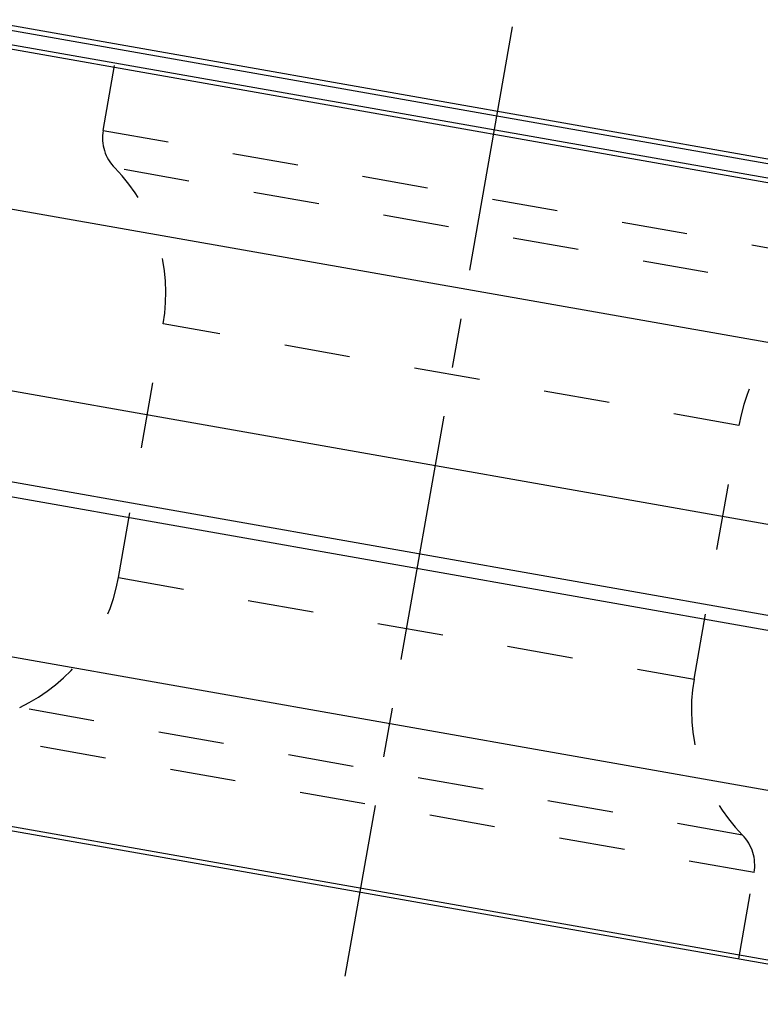
# Model space of a CAD drawing. Units: millimetres. Extents: x 0 to 420, y 0 to 297.
# Drawn here: x 236 to 262, y 161 to 196 of the extents above; entities that cross this region are included whole.
import ezdxf

# ---------------------------------------------------------------- set-up
doc = ezdxf.new("R2010")
doc.units = ezdxf.units.MM
doc.header["$LTSCALE"] = 23.1
for name, pattern in [('CENTER', [0.6, 0.375, -0.075, 0.075, -0.075]), ('DOT', [0.2, 0.1, -0.1]), ('HIDDEN', [0.2, 0.1, -0.1])]:
    doc.linetypes.add(name, pattern=pattern)
for name, color, linetype in [('607357248-000_AXIS', 7, 'CONTINUOUS'), ('607357248-000_CL', 7, 'CONTINUOUS'), ('607357248-000_HL', 7, 'CONTINUOUS'), ('DEFAULT_2', 6, 'HIDDEN')]:
    doc.layers.add(name, color=color, linetype=linetype)

msp = doc.modelspace()

# ---------------------------------------------------------------- linework, layer by layer
at = {"layer": '607357248-000_AXIS', "color": 1, "linetype": 'CENTER'}
msp.add_line((253.2381, 195.6675), (247.3688, 162.381), dxfattribs=at)
at = {"layer": '607357248-000_CL', "color": 7, "linetype": 'CONTINUOUS'}
for p, q in [((233.7455, 195.8848), (271.6295, 189.2048)), ((234.5542, 195.9157), (270.8801, 189.5105)), ((225.5527, 169.274), (270.2268, 161.3968))]:
    msp.add_line(p, q, dxfattribs=at)
at = {"layer": '607357248-000_CL', "color": 9, "linetype": 'CONTINUOUS'}
for p, q in [((273.1183, 188.2697), (232.0267, 195.5153)), ((232.3594, 195.6291), (272.8445, 188.4905)), ((228.166, 190.6074), (275.0675, 182.3374)), ((273.4648, 176.2309), (228.6509, 184.1328)), ((230.0294, 180.7136), (271.0319, 173.4838)), ((270.7006, 173.0041), (230.0791, 180.1668)), ((228.2084, 174.8983), (269.6549, 167.5902)), ((270.3961, 161.5001), (225.4289, 169.429))]:
    msp.add_line(p, q, dxfattribs=at)
at = {"layer": '607357248-000_HL', "color": 6, "linetype": 'HIDDEN'}
for p, q in [((238.8886, 192.0308), (239.4223, 195.0573)), ((239.4248, 176.3557), (240.9936, 185.2526)), ((259.6134, 172.7959), (261.1821, 181.6928)), ((261.1847, 162.9912), (261.7183, 166.0177))]:
    msp.add_line(p, q, dxfattribs=at)
for centre, radius, start, end in [((240.3658, 191.7703), 1.5, 170, 224.49208), ((234.8385, 186.3379), 6.25, 350, 44.50407), ((267.3372, 180.6075), 6.25, 115.49593, 170), ((233.2698, 177.441), 6.25, 295.49593, 350), ((265.7684, 171.7106), 6.25, 170, 224.50407), ((260.2411, 166.2782), 1.5, 350, 44.49208)]:
    msp.add_arc(centre, radius, start, end, dxfattribs=at)
at = {"layer": 'DEFAULT_2', "color": 6, "linetype": 'DOT'}
for p, q in [((238.8886, 192.0308), (265.4784, 187.3423)), ((264.6472, 186.249), (239.2958, 190.7191)), ((261.1821, 181.6928), (240.9936, 185.2526)), ((239.4248, 176.3557), (259.6134, 172.7959)), ((261.3111, 167.3294), (235.9598, 171.7995)), ((261.7183, 166.0177), (235.1285, 170.7062))]:
    msp.add_line(p, q, dxfattribs=at)

doc.saveas('drawing.dxf')
